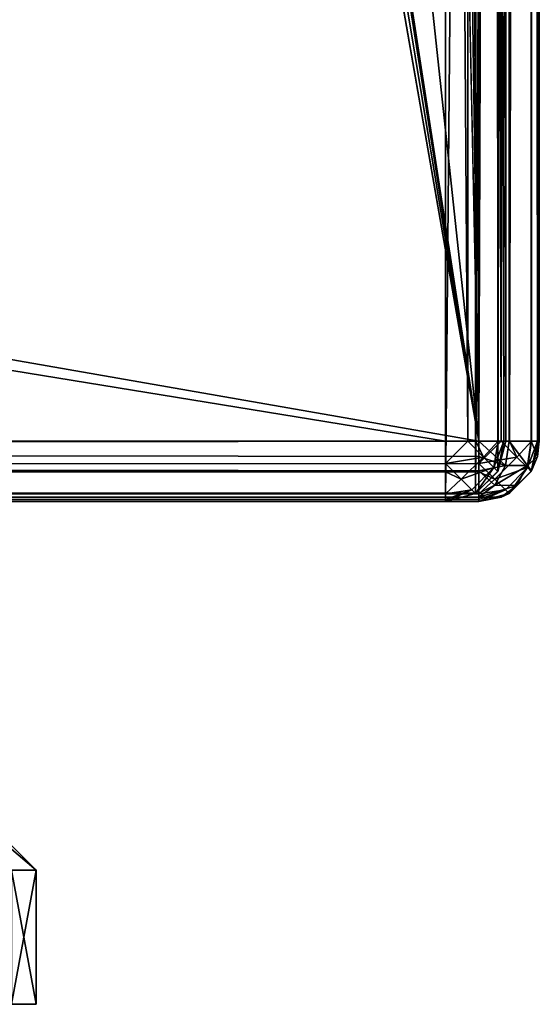
# Model space of a CAD drawing. Units: millimetres. Extents: x -300 to 300, y -145 to 200.
# Drawn here: x 284 to 299, y -145 to -116 of the extents above; entities that cross this region are included whole.
import ezdxf

# ---------------------------------------------------------------- set-up
doc = ezdxf.new("R2010")
doc.units = ezdxf.units.MM
doc.header["$LTSCALE"] = 101.851852
for name, color, linetype in [('102', 7, 'CONTINUOUS'), ('104', 7, 'CONTINUOUS'), ('105', 7, 'CONTINUOUS'), ('13', 7, 'CONTINUOUS'), ('14', 7, 'CONTINUOUS'), ('15', 7, 'CONTINUOUS'), ('17', 7, 'CONTINUOUS'), ('172', 7, 'CONTINUOUS'), ('173', 7, 'CONTINUOUS'), ('174', 7, 'CONTINUOUS'), ('177', 7, 'CONTINUOUS'), ('18', 7, 'CONTINUOUS'), ('182', 7, 'CONTINUOUS'), ('186', 7, 'CONTINUOUS'), ('187', 7, 'CONTINUOUS'), ('188', 7, 'CONTINUOUS'), ('2', 7, 'CONTINUOUS'), ('24', 7, 'CONTINUOUS'), ('26', 7, 'CONTINUOUS'), ('4', 7, 'CONTINUOUS'), ('5', 7, 'CONTINUOUS'), ('6', 7, 'CONTINUOUS'), ('92', 7, 'CONTINUOUS'), ('96', 7, 'CONTINUOUS'), ('97', 7, 'CONTINUOUS')]:
    doc.layers.add(name, color=color, linetype=linetype)

msp = doc.modelspace()

# ---------------------------------------------------------------- linework, layer by layer
at = {"layer": '102', "color": 253, "linetype": 'Continuous', "true_color": 0xa0abb8}
msp.add_3dface([(284, -145, -189.5), (283.266, -145, -184.865), (283.266, -145, -194.135), (284, -145, -189.5)], dxfattribs=at)
at = {"layer": '104', "color": 253, "linetype": 'Continuous', "true_color": 0xa0abb8}
for points in [[(280.75, -137.75, -189.5), (280.175, -137.75, -185.869), (284, -141, -189.5), (280.75, -137.75, -189.5)], [(284, -141, -189.5), (280.175, -137.75, -185.869), (283.266, -141, -184.865), (284, -141, -189.5)], [(283.266, -141, -194.135), (280.75, -137.75, -189.5), (284, -141, -189.5), (283.266, -141, -194.135)]]:
    msp.add_3dface(points, dxfattribs=at)
at = {"layer": '105', "color": 253, "linetype": 'Continuous', "true_color": 0xa0abb8}
for points in [[(283.266, -145, -184.865), (284, -145, -189.5), (283.266, -141, -184.865), (283.266, -145, -184.865)], [(284, -145, -189.5), (283.266, -145, -194.135), (284, -141, -189.5), (284, -145, -189.5)], [(284, -145, -189.5), (284, -141, -189.5), (283.266, -141, -184.865), (284, -145, -189.5)], [(283.266, -145, -194.135), (283.266, -141, -194.135), (284, -141, -189.5), (283.266, -145, -194.135)]]:
    msp.add_3dface(points, dxfattribs=at)
at = {"layer": '13', "color": 253, "linetype": 'Continuous', "true_color": 0xa0abb8}
for points in [[(297.2, 128.2, 270), (297.2, -128.2, 270), (297.865, -128.2, 269.873), (297.2, 128.2, 270)], [(298.099, 128.2, 269.759), (297.2, 128.2, 270), (297.865, -128.2, 269.873), (298.099, 128.2, 269.759)], [(298.11, -128.2, 269.753), (298.099, 128.2, 269.759), (297.865, -128.2, 269.873), (298.11, -128.2, 269.753)], [(298.759, 128.2, 269.1), (298.099, 128.2, 269.759), (298.11, -128.2, 269.753), (298.759, 128.2, 269.1)], [(298.77, -128.2, 269.081), (298.759, 128.2, 269.1), (298.11, -128.2, 269.753), (298.77, -128.2, 269.081)], [(299, -128.2, 268.2), (299, 128.2, 268.2), (298.759, 128.2, 269.1), (299, -128.2, 268.2)], [(299, -128.2, 268.2), (298.759, 128.2, 269.1), (298.942, -128.2, 268.652), (299, -128.2, 268.2)], [(298.942, -128.2, 268.652), (298.759, 128.2, 269.1), (298.77, -128.2, 269.081), (298.942, -128.2, 268.652)]]:
    msp.add_3dface(points, dxfattribs=at)
at = {"layer": '14', "color": 253, "linetype": 'Continuous', "true_color": 0xa0abb8}
for points in [[(299, -128.2, -268.2), (299, -128.2, 268.2), (298.759, -129.1, 268.2), (299, -128.2, -268.2)], [(299, -128.2, -268.2), (298.759, -129.1, 268.2), (298.942, -128.652, -268.2), (299, -128.2, -268.2)], [(298.942, -128.652, -268.2), (298.759, -129.1, 268.2), (298.77, -129.081, -268.2), (298.942, -128.652, -268.2)], [(298.759, -129.1, 268.2), (298.099, -129.759, 268.2), (298.11, -129.753, -268.2), (298.759, -129.1, 268.2)], [(298.77, -129.081, -268.2), (298.759, -129.1, 268.2), (298.11, -129.753, -268.2), (298.77, -129.081, -268.2)], [(298.099, -129.759, 268.2), (297.2, -130, 268.2), (297.865, -129.873, -268.2), (298.099, -129.759, 268.2)], [(298.11, -129.753, -268.2), (298.099, -129.759, 268.2), (297.865, -129.873, -268.2), (298.11, -129.753, -268.2)], [(297.2, -130, 268.2), (297.2, -130, -268.2), (297.865, -129.873, -268.2), (297.2, -130, 268.2)]]:
    msp.add_3dface(points, dxfattribs=at)
at = {"layer": '15', "color": 253, "linetype": 'Continuous', "true_color": 0xa0abb8}
for points in [[(297.2, -128.2, -270), (297.2, 128.2, -270), (297.652, 128.2, -269.942), (297.2, -128.2, -270)], [(298.081, 128.2, -269.77), (297.2, -128.2, -270), (297.652, 128.2, -269.942), (298.081, 128.2, -269.77)], [(297.2, -128.2, -270), (298.081, 128.2, -269.77), (298.099, -128.2, -269.759), (297.2, -128.2, -270)], [(298.081, 128.2, -269.77), (298.753, 128.2, -269.11), (298.099, -128.2, -269.759), (298.081, 128.2, -269.77)], [(298.099, -128.2, -269.759), (298.753, 128.2, -269.11), (298.759, -128.2, -269.1), (298.099, -128.2, -269.759)], [(298.753, 128.2, -269.11), (298.872, 128.2, -268.866), (298.759, -128.2, -269.1), (298.753, 128.2, -269.11)], [(299, 128.2, -268.2), (299, -128.2, -268.2), (298.759, -128.2, -269.1), (299, 128.2, -268.2)], [(298.872, 128.2, -268.866), (299, 128.2, -268.2), (298.759, -128.2, -269.1), (298.872, 128.2, -268.866)]]:
    msp.add_3dface(points, dxfattribs=at)
at = {"layer": '17', "color": 253, "linetype": 'Continuous', "true_color": 0xa0abb8}
for points in [[(297.2, -128.2, 270), (-297.2, -128.2, 270), (-297.2, -129.1, 269.759), (297.2, -128.2, 270)], [(297.2, -128.2, 270), (-297.2, -129.1, 269.759), (297.2, -128.866, 269.872), (297.2, -128.2, 270)], [(297.2, -128.866, 269.872), (-297.2, -129.1, 269.759), (297.2, -129.11, 269.753), (297.2, -128.866, 269.872)], [(-297.2, -129.1, 269.759), (-297.2, -129.759, 269.099), (297.2, -129.11, 269.753), (-297.2, -129.1, 269.759)], [(297.2, -129.11, 269.753), (-297.2, -129.759, 269.099), (297.2, -129.77, 269.081), (297.2, -129.11, 269.753)], [(-297.2, -129.759, 269.099), (-297.2, -130, 268.2), (297.2, -129.77, 269.081), (-297.2, -129.759, 269.099)], [(297.2, -129.77, 269.081), (-297.2, -130, 268.2), (297.2, -129.942, 268.652), (297.2, -129.77, 269.081)], [(-297.2, -130, 268.2), (297.2, -130, 268.2), (297.2, -129.942, 268.652), (-297.2, -130, 268.2)]]:
    msp.add_3dface(points, dxfattribs=at)
at = {"layer": '172', "color": 253, "linetype": 'Continuous', "true_color": 0xa0abb8}
for points in [[(296.2, -130, 270.2), (-296.2, -130, 270.2), (296.2, -30, 270.2), (296.2, -130, 270.2)], [(296.2, -30, 270.2), (-296.2, -130, 270.2), (-296.2, -30, 270.2), (296.2, -30, 270.2)], [(297.098, -30.241, 270.2), (296.2, -130, 270.2), (296.2, -30, 270.2), (297.098, -30.241, 270.2)], [(297.098, -129.759, 270.2), (296.2, -130, 270.2), (297.098, -30.241, 270.2), (297.098, -129.759, 270.2)], [(297.759, -30.902, 270.2), (297.098, -129.759, 270.2), (297.098, -30.241, 270.2), (297.759, -30.902, 270.2)], [(297.759, -129.098, 270.2), (297.098, -129.759, 270.2), (297.759, -30.902, 270.2), (297.759, -129.098, 270.2)], [(298, -31.8, 270.2), (297.759, -129.098, 270.2), (297.759, -30.902, 270.2), (298, -31.8, 270.2)], [(298, -128.2, 270.2), (297.759, -129.098, 270.2), (298, -31.8, 270.2), (298, -128.2, 270.2)]]:
    msp.add_3dface(points, dxfattribs=at)
at = {"layer": '173', "color": 253, "linetype": 'Continuous', "true_color": 0xa0abb8}
for points in [[(296.2, -31.8, 315.2), (-296.2, -31.8, 315.2), (296.2, -128.2, 315.2), (296.2, -31.8, 315.2)], [(296.2, -128.2, 315.2), (-296.2, -31.8, 315.2), (-296.2, -128.2, 315.2), (296.2, -128.2, 315.2)]]:
    msp.add_3dface(points, dxfattribs=at)
at = {"layer": '174', "color": 253, "linetype": 'Continuous', "true_color": 0xa0abb8}
for points in [[(298, -128.2, 270.2), (298, -31.8, 270.2), (298, -128.2, 313.4), (298, -128.2, 270.2)], [(298, -31.8, 270.2), (298, -31.8, 313.4), (298, -128.2, 313.4), (298, -31.8, 270.2)]]:
    msp.add_3dface(points, dxfattribs=at)
at = {"layer": '177', "color": 253, "linetype": 'Continuous', "true_color": 0xa0abb8}
for points in [[(-296.2, -130, 270.2), (296.2, -130, 270.2), (-296.2, -130, 313.4), (-296.2, -130, 270.2)], [(296.2, -130, 270.2), (296.2, -130, 313.4), (-296.2, -130, 313.4), (296.2, -130, 270.2)]]:
    msp.add_3dface(points, dxfattribs=at)
at = {"layer": '18', "color": 253, "linetype": 'Continuous', "true_color": 0xa0abb8}
for points in [[(-297.2, -128.2, -270), (297.2, -128.2, -270), (297.2, -128.652, -269.942), (-297.2, -128.2, -270)], [(-297.2, -129.1, -269.759), (-297.2, -128.2, -270), (297.2, -129.081, -269.77), (-297.2, -129.1, -269.759)], [(297.2, -129.081, -269.77), (-297.2, -128.2, -270), (297.2, -128.652, -269.942), (297.2, -129.081, -269.77)], [(297.2, -129.753, -269.11), (-297.2, -129.1, -269.759), (297.2, -129.081, -269.77), (297.2, -129.753, -269.11)], [(-297.2, -129.759, -269.1), (-297.2, -129.1, -269.759), (297.2, -129.753, -269.11), (-297.2, -129.759, -269.1)], [(297.2, -129.872, -268.866), (-297.2, -129.759, -269.1), (297.2, -129.753, -269.11), (297.2, -129.872, -268.866)], [(297.2, -130, -268.2), (-297.2, -130, -268.2), (-297.2, -129.759, -269.1), (297.2, -130, -268.2)], [(297.2, -130, -268.2), (-297.2, -129.759, -269.1), (297.2, -129.872, -268.866), (297.2, -130, -268.2)]]:
    msp.add_3dface(points, dxfattribs=at)
at = {"layer": '182', "color": 253, "linetype": 'Continuous', "true_color": 0xa0abb8}
for points in [[(296.2, -31.8, 315.2), (296.2, -128.2, 315.2), (296.865, -128.2, 315.073), (296.2, -31.8, 315.2)], [(296.2, -31.8, 315.2), (296.865, -128.2, 315.073), (296.899, -31.8, 315.059), (296.2, -31.8, 315.2)], [(296.865, -128.2, 315.073), (297.11, -128.2, 314.953), (296.899, -31.8, 315.059), (296.865, -128.2, 315.073)], [(296.899, -31.8, 315.059), (297.11, -128.2, 314.953), (297.081, -31.8, 314.97), (296.899, -31.8, 315.059)], [(297.081, -31.8, 314.97), (297.11, -128.2, 314.953), (297.614, -31.8, 314.514), (297.081, -31.8, 314.97)], [(297.11, -128.2, 314.953), (297.77, -128.2, 314.281), (297.614, -31.8, 314.514), (297.11, -128.2, 314.953)], [(297.614, -31.8, 314.514), (297.77, -128.2, 314.281), (297.753, -31.8, 314.31), (297.614, -31.8, 314.514)], [(298, -128.2, 313.4), (298, -31.8, 313.4), (297.753, -31.8, 314.31), (298, -128.2, 313.4)], [(297.942, -128.2, 313.852), (298, -128.2, 313.4), (297.753, -31.8, 314.31), (297.942, -128.2, 313.852)], [(297.77, -128.2, 314.281), (297.942, -128.2, 313.852), (297.753, -31.8, 314.31), (297.77, -128.2, 314.281)]]:
    msp.add_3dface(points, dxfattribs=at)
at = {"layer": '186', "color": 253, "linetype": 'Continuous', "true_color": 0xa0abb8}
for points in [[(296.2, -128.2, 315.2), (-296.2, -128.2, 315.2), (-296.2, -129.1, 314.959), (296.2, -128.2, 315.2)], [(296.2, -128.866, 315.072), (296.2, -128.2, 315.2), (-296.2, -129.1, 314.959), (296.2, -128.866, 315.072)], [(296.2, -129.11, 314.953), (296.2, -128.866, 315.072), (-296.2, -129.1, 314.959), (296.2, -129.11, 314.953)], [(-296.2, -129.759, 314.3), (296.2, -129.11, 314.953), (-296.2, -129.1, 314.959), (-296.2, -129.759, 314.3)], [(296.2, -129.77, 314.281), (296.2, -129.11, 314.953), (-296.2, -129.759, 314.3), (296.2, -129.77, 314.281)], [(-296.2, -130, 313.4), (296.2, -129.77, 314.281), (-296.2, -129.759, 314.3), (-296.2, -130, 313.4)], [(296.2, -129.77, 314.281), (-296.2, -130, 313.4), (296.2, -129.942, 313.852), (296.2, -129.77, 314.281)], [(-296.2, -130, 313.4), (296.2, -130, 313.4), (296.2, -129.942, 313.852), (-296.2, -130, 313.4)]]:
    msp.add_3dface(points, dxfattribs=at)
at = {"layer": '187', "color": 253, "linetype": 'Continuous', "true_color": 0xa0abb8}
for points in [[(297.759, -129.098, 270.2), (298, -128.2, 270.2), (297.759, -129.1, 313.4), (297.759, -129.098, 270.2)], [(298, -128.2, 270.2), (298, -128.2, 313.4), (297.759, -129.1, 313.4), (298, -128.2, 270.2)], [(297.098, -129.759, 270.2), (297.759, -129.098, 270.2), (297.099, -129.759, 313.4), (297.098, -129.759, 270.2)], [(297.099, -129.759, 313.4), (297.759, -129.098, 270.2), (297.759, -129.1, 313.4), (297.099, -129.759, 313.4)], [(296.2, -130, 270.2), (297.098, -129.759, 270.2), (296.2, -130, 313.4), (296.2, -130, 270.2)], [(296.2, -130, 313.4), (297.098, -129.759, 270.2), (297.099, -129.759, 313.4), (296.2, -130, 313.4)]]:
    msp.add_3dface(points, dxfattribs=at)
at = {"layer": '188', "color": 253, "linetype": 'Continuous', "true_color": 0xa0abb8}
for points in [[(296.865, -128.2, 315.073), (296.2, -128.2, 315.2), (296.2, -128.866, 315.072), (296.865, -128.2, 315.073)], [(296.865, -128.2, 315.073), (296.2, -128.866, 315.072), (297.332, -128.674, 314.717), (296.865, -128.2, 315.073)], [(297.11, -128.2, 314.953), (296.865, -128.2, 315.073), (297.332, -128.674, 314.717), (297.11, -128.2, 314.953)], [(297.77, -128.2, 314.281), (297.11, -128.2, 314.953), (297.332, -128.674, 314.717), (297.77, -128.2, 314.281)], [(297.77, -128.2, 314.281), (297.332, -128.674, 314.717), (297.647, -128.988, 314.124), (297.77, -128.2, 314.281)], [(297.942, -128.2, 313.852), (297.77, -128.2, 314.281), (297.647, -128.988, 314.124), (297.942, -128.2, 313.852)], [(297.759, -129.1, 313.4), (297.942, -128.2, 313.852), (297.647, -128.988, 314.124), (297.759, -129.1, 313.4)], [(298, -128.2, 313.4), (297.942, -128.2, 313.852), (297.759, -129.1, 313.4), (298, -128.2, 313.4)], [(297.332, -128.674, 314.717), (296.2, -128.866, 315.072), (296.673, -129.333, 314.716), (297.332, -128.674, 314.717)], [(296.2, -128.866, 315.072), (296.2, -129.11, 314.953), (296.673, -129.333, 314.716), (296.2, -128.866, 315.072)], [(297.647, -128.988, 314.124), (297.332, -128.674, 314.717), (296.673, -129.333, 314.716), (297.647, -128.988, 314.124)], [(296.2, -129.11, 314.953), (296.2, -129.77, 314.281), (296.673, -129.333, 314.716), (296.2, -129.11, 314.953)], [(296.988, -129.648, 314.124), (297.647, -128.988, 314.124), (296.673, -129.333, 314.716), (296.988, -129.648, 314.124)], [(297.099, -129.759, 313.4), (297.647, -128.988, 314.124), (296.988, -129.648, 314.124), (297.099, -129.759, 313.4)], [(297.099, -129.759, 313.4), (297.759, -129.1, 313.4), (297.647, -128.988, 314.124), (297.099, -129.759, 313.4)], [(296.2, -129.77, 314.281), (296.988, -129.648, 314.124), (296.673, -129.333, 314.716), (296.2, -129.77, 314.281)], [(296.2, -130, 313.4), (297.099, -129.759, 313.4), (296.988, -129.648, 314.124), (296.2, -130, 313.4)], [(296.2, -129.942, 313.852), (296.2, -130, 313.4), (296.988, -129.648, 314.124), (296.2, -129.942, 313.852)], [(296.2, -129.77, 314.281), (296.2, -129.942, 313.852), (296.988, -129.648, 314.124), (296.2, -129.77, 314.281)]]:
    msp.add_3dface(points, dxfattribs=at)
at = {"layer": '2', "color": 253, "linetype": 'Continuous', "true_color": 0xa0abb8}
for points in [[(299, -128.2, -268.2), (299, 128.2, -268.2), (299, 128.2, 268.2), (299, -128.2, -268.2)], [(299, -128.2, 268.2), (299, -128.2, -268.2), (299, 128.2, 268.2), (299, -128.2, 268.2)]]:
    msp.add_3dface(points, dxfattribs=at)
at = {"layer": '24', "color": 253, "linetype": 'Continuous', "true_color": 0xa0abb8}
for points in [[(297.2, -128.2, 270), (297.2, -128.866, 269.872), (297.865, -128.2, 269.873), (297.2, -128.2, 270)], [(297.865, -128.2, 269.873), (297.2, -128.866, 269.872), (298.332, -128.674, 269.517), (297.865, -128.2, 269.873)], [(298.11, -128.2, 269.753), (297.865, -128.2, 269.873), (298.332, -128.674, 269.517), (298.11, -128.2, 269.753)], [(298.77, -128.2, 269.081), (298.11, -128.2, 269.753), (298.332, -128.674, 269.517), (298.77, -128.2, 269.081)], [(298.77, -128.2, 269.081), (298.332, -128.674, 269.517), (298.647, -128.988, 268.924), (298.77, -128.2, 269.081)], [(298.759, -129.1, 268.2), (298.942, -128.2, 268.652), (298.647, -128.988, 268.924), (298.759, -129.1, 268.2)], [(298.942, -128.2, 268.652), (298.77, -128.2, 269.081), (298.647, -128.988, 268.924), (298.942, -128.2, 268.652)], [(298.759, -129.1, 268.2), (299, -128.2, 268.2), (298.942, -128.2, 268.652), (298.759, -129.1, 268.2)], [(298.332, -128.674, 269.517), (297.2, -128.866, 269.872), (297.673, -129.333, 269.516), (298.332, -128.674, 269.517)], [(297.2, -128.866, 269.872), (297.2, -129.11, 269.753), (297.673, -129.333, 269.516), (297.2, -128.866, 269.872)], [(298.647, -128.988, 268.924), (298.332, -128.674, 269.517), (297.673, -129.333, 269.516), (298.647, -128.988, 268.924)], [(297.2, -129.11, 269.753), (297.2, -129.77, 269.081), (297.673, -129.333, 269.516), (297.2, -129.11, 269.753)], [(297.988, -129.648, 268.924), (298.647, -128.988, 268.924), (297.673, -129.333, 269.516), (297.988, -129.648, 268.924)], [(298.099, -129.759, 268.2), (298.647, -128.988, 268.924), (297.988, -129.648, 268.924), (298.099, -129.759, 268.2)], [(298.099, -129.759, 268.2), (298.759, -129.1, 268.2), (298.647, -128.988, 268.924), (298.099, -129.759, 268.2)], [(297.2, -129.77, 269.081), (297.988, -129.648, 268.924), (297.673, -129.333, 269.516), (297.2, -129.77, 269.081)], [(297.2, -130, 268.2), (298.099, -129.759, 268.2), (297.988, -129.648, 268.924), (297.2, -130, 268.2)], [(297.2, -129.942, 268.652), (297.2, -130, 268.2), (297.988, -129.648, 268.924), (297.2, -129.942, 268.652)], [(297.2, -129.77, 269.081), (297.2, -129.942, 268.652), (297.988, -129.648, 268.924), (297.2, -129.77, 269.081)]]:
    msp.add_3dface(points, dxfattribs=at)
at = {"layer": '26', "color": 253, "linetype": 'Continuous', "true_color": 0xa0abb8}
for points in [[(297.2, -128.2, -270), (298.099, -128.2, -269.759), (297.988, -128.924, -269.648), (297.2, -128.2, -270)], [(297.2, -128.652, -269.942), (297.2, -128.2, -270), (297.988, -128.924, -269.648), (297.2, -128.652, -269.942)], [(297.988, -128.924, -269.648), (298.099, -128.2, -269.759), (298.647, -128.924, -268.988), (297.988, -128.924, -269.648)], [(298.099, -128.2, -269.759), (298.759, -128.2, -269.1), (298.647, -128.924, -268.988), (298.099, -128.2, -269.759)], [(298.759, -128.2, -269.1), (298.942, -128.652, -268.2), (298.647, -128.924, -268.988), (298.759, -128.2, -269.1)], [(299, -128.2, -268.2), (298.942, -128.652, -268.2), (298.759, -128.2, -269.1), (299, -128.2, -268.2)], [(297.2, -129.081, -269.77), (297.2, -128.652, -269.942), (297.988, -128.924, -269.648), (297.2, -129.081, -269.77)], [(298.942, -128.652, -268.2), (298.77, -129.081, -268.2), (298.647, -128.924, -268.988), (298.942, -128.652, -268.2)], [(297.673, -129.516, -269.333), (297.2, -129.081, -269.77), (297.988, -128.924, -269.648), (297.673, -129.516, -269.333)], [(297.673, -129.516, -269.333), (297.988, -128.924, -269.648), (298.647, -128.924, -268.988), (297.673, -129.516, -269.333)], [(298.332, -129.517, -268.674), (297.673, -129.516, -269.333), (298.647, -128.924, -268.988), (298.332, -129.517, -268.674)], [(298.77, -129.081, -268.2), (298.332, -129.517, -268.674), (298.647, -128.924, -268.988), (298.77, -129.081, -268.2)], [(297.2, -129.753, -269.11), (297.2, -129.081, -269.77), (297.673, -129.516, -269.333), (297.2, -129.753, -269.11)], [(298.77, -129.081, -268.2), (298.11, -129.753, -268.2), (298.332, -129.517, -268.674), (298.77, -129.081, -268.2)], [(297.2, -129.872, -268.866), (297.2, -129.753, -269.11), (297.673, -129.516, -269.333), (297.2, -129.872, -268.866)], [(297.2, -129.872, -268.866), (297.673, -129.516, -269.333), (298.332, -129.517, -268.674), (297.2, -129.872, -268.866)], [(297.865, -129.873, -268.2), (297.2, -129.872, -268.866), (298.332, -129.517, -268.674), (297.865, -129.873, -268.2)], [(298.11, -129.753, -268.2), (297.865, -129.873, -268.2), (298.332, -129.517, -268.674), (298.11, -129.753, -268.2)], [(297.865, -129.873, -268.2), (297.2, -130, -268.2), (297.2, -129.872, -268.866), (297.865, -129.873, -268.2)]]:
    msp.add_3dface(points, dxfattribs=at)
at = {"layer": '4', "color": 253, "linetype": 'Continuous', "true_color": 0xa0abb8}
for points in [[(297.2, 128.2, 270), (295, 25, 270), (297.2, -128.2, 270), (297.2, 128.2, 270)], [(295, 25, 270), (295, -25, 270), (297.2, -128.2, 270), (295, 25, 270)], [(-295, -25, 270), (-297.2, -128.2, 270), (297.2, -128.2, 270), (-295, -25, 270)], [(295, -25, 270), (-295, -25, 270), (297.2, -128.2, 270), (295, -25, 270)]]:
    msp.add_3dface(points, dxfattribs=at)
at = {"layer": '5', "color": 253, "linetype": 'Continuous', "true_color": 0xa0abb8}
for points in [[(297.2, -130, 268.2), (-297.2, -130, 268.2), (275.915, -130, 228), (297.2, -130, 268.2)], [(-297.2, -130, -268.2), (297.2, -130, -268.2), (-275.915, -130, -199), (-297.2, -130, -268.2)], [(-275.915, -130, -199), (297.2, -130, -268.2), (-262.085, -130, -199), (-275.915, -130, -199)], [(-262.085, -130, -199), (297.2, -130, -268.2), (-260.707, -130, -197.824), (-262.085, -130, -199)], [(-260.707, -130, -197.824), (297.2, -130, -268.2), (-259.5, -130, -196.415), (-260.707, -130, -197.824)], [(297.2, -130, -268.2), (259.5, -130, -196.415), (-259.5, -130, 225.415), (297.2, -130, -268.2)], [(-259.5, -130, 211.585), (297.2, -130, -268.2), (-259.5, -130, 225.415), (-259.5, -130, 211.585)], [(297.2, -130, -268.2), (-259.5, -130, 211.585), (-259.5, -130, -182.585), (297.2, -130, -268.2)], [(-259.5, -130, -196.415), (297.2, -130, -268.2), (-259.5, -130, -182.585), (-259.5, -130, -196.415)], [(259.5, -130, -196.415), (297.2, -130, -268.2), (260.707, -130, -197.824), (259.5, -130, -196.415)], [(297.2, -130, -268.2), (262.085, -130, -199), (260.707, -130, -197.824), (297.2, -130, -268.2)], [(262.085, -130, -199), (297.2, -130, -268.2), (275.915, -130, -199), (262.085, -130, -199)], [(277.293, -130, 226.824), (297.2, -130, 268.2), (275.915, -130, 228), (277.293, -130, 226.824)], [(275.915, -130, -199), (297.2, -130, -268.2), (277.293, -130, -197.824), (275.915, -130, -199)], [(278.5, -130, 225.415), (297.2, -130, 268.2), (277.293, -130, 226.824), (278.5, -130, 225.415)], [(277.293, -130, -197.824), (297.2, -130, -268.2), (278.5, -130, -196.415), (277.293, -130, -197.824)], [(297.2, -130, -268.2), (297.2, -130, 268.2), (278.5, -130, 225.415), (297.2, -130, -268.2)], [(278.5, -130, 211.585), (297.2, -130, -268.2), (278.5, -130, 225.415), (278.5, -130, 211.585)], [(297.2, -130, -268.2), (278.5, -130, 211.585), (278.5, -130, -182.585), (297.2, -130, -268.2)], [(278.5, -130, -196.415), (297.2, -130, -268.2), (278.5, -130, -182.585), (278.5, -130, -196.415)]]:
    msp.add_3dface(points, dxfattribs=at)
at = {"layer": '6', "color": 253, "linetype": 'Continuous', "true_color": 0xa0abb8}
for points in [[(297.2, 128.2, -270), (297.2, -128.2, -270), (284, -5, -270), (297.2, 128.2, -270)], [(284, -5, -270), (297.2, -128.2, -270), (281, -23.2, -270), (284, -5, -270)], [(281, -23.2, -270), (297.2, -128.2, -270), (280.759, -24.098, -270), (281, -23.2, -270)], [(280.759, -24.098, -270), (297.2, -128.2, -270), (280.098, -24.759, -270), (280.759, -24.098, -270)], [(297.2, -128.2, -270), (279.2, -25, -270), (280.098, -24.759, -270), (297.2, -128.2, -270)], [(-297.2, -128.2, -270), (279.2, -25, -270), (297.2, -128.2, -270), (-297.2, -128.2, -270)]]:
    msp.add_3dface(points, dxfattribs=at)
at = {"layer": '92', "color": 253, "linetype": 'Continuous', "true_color": 0xa0abb8}
msp.add_3dface([(284, -145, 218.5), (283.266, -145, 223.135), (283.266, -145, 213.865), (284, -145, 218.5)], dxfattribs=at)
at = {"layer": '96', "color": 253, "linetype": 'Continuous', "true_color": 0xa0abb8}
for points in [[(283.266, -145, 223.135), (284, -145, 218.5), (283.266, -141, 223.135), (283.266, -145, 223.135)], [(284, -145, 218.5), (283.266, -145, 213.865), (284, -141, 218.5), (284, -145, 218.5)], [(283.266, -141, 223.135), (284, -145, 218.5), (284, -141, 218.5), (283.266, -141, 223.135)], [(284, -141, 218.5), (283.266, -145, 213.865), (283.266, -141, 213.865), (284, -141, 218.5)]]:
    msp.add_3dface(points, dxfattribs=at)
at = {"layer": '97', "color": 253, "linetype": 'Continuous', "true_color": 0xa0abb8}
for points in [[(283.266, -141, 223.135), (284, -141, 218.5), (280.175, -137.75, 222.131), (283.266, -141, 223.135)], [(280.175, -137.75, 222.131), (284, -141, 218.5), (280.75, -137.75, 218.5), (280.175, -137.75, 222.131)], [(284, -141, 218.5), (283.266, -141, 213.865), (280.75, -137.75, 218.5), (284, -141, 218.5)]]:
    msp.add_3dface(points, dxfattribs=at)

doc.saveas('drawing.dxf')
